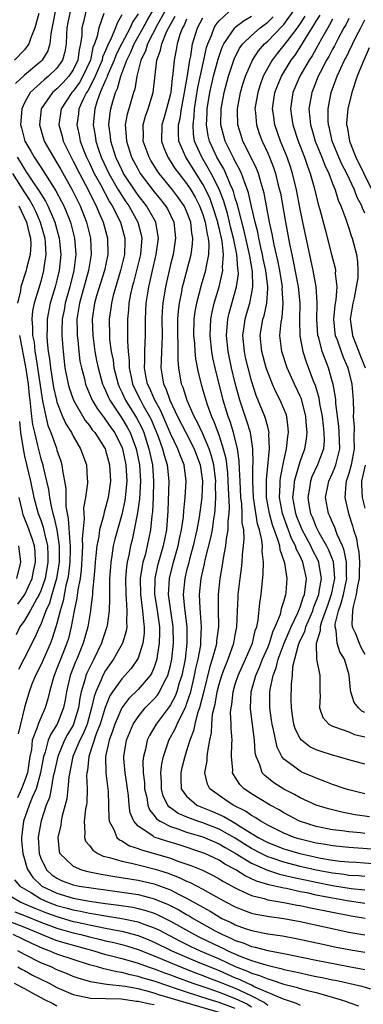
# Model space of a CAD drawing. Units: inches. Extents: x 2508000 to 2511000, y 1506000 to 1509000.
# Drawn here: x 2508068 to 2508111, y 1506932 to 1507054 of the extents above; entities that cross this region are included whole.
import ezdxf

# ---------------------------------------------------------------- set-up
doc = ezdxf.new("R2010")
doc.units = ezdxf.units.IN
doc.header["$MEASUREMENT"] = 0
doc.layers.add('LD25081506_2ft', color=4, linetype='Continuous')

msp = doc.modelspace()

# ---------------------------------------------------------------- linework, layer by layer
at = {"layer": 'LD25081506_2ft'}
for points, elevation in [([(2508070.78, 1507054.78), (2508070.28, 1507053), (2508069.77, 1507051.77), (2508069.55, 1507051), (2508069, 1507050.29), (2508067.77, 1507049)], 7926), ([(2508072.79, 1507055), (2508072.23, 1507052.23), (2508072.13, 1507051), (2508071.87, 1507050.13), (2508071.19, 1507049), (2508071, 1507048.82), (2508069, 1507047.15), (2508067.9, 1507046.1)], 7924), ([(2508074.62, 1507055), (2508074.34, 1507053.66), (2508074.22, 1507053), (2508074.17, 1507052.17), (2508074.13, 1507051), (2508073.98, 1507050.02), (2508073.7, 1507049), (2508073, 1507047.99), (2508071.97, 1507047), (2508071.42, 1507046.58), (2508069.71, 1507045), (2508069, 1507043.72), (2508068.66, 1507043), (2508068.53, 1507041.47), (2508068.52, 1507041), (2508068.64, 1507040.64), (2508069.05, 1507039), (2508069.77, 1507037.77), (2508070.19, 1507037), (2508070.53, 1507036.53), (2508071, 1507035.77), (2508071.31, 1507035.31), (2508072.35, 1507033.65), (2508072.86, 1507032.86), (2508073.56, 1507031.56), (2508073.83, 1507031), (2508074.41, 1507029.59), (2508074.66, 1507029), (2508075.18, 1507027), (2508075.32, 1507025), (2508075.08, 1507023), (2508074.57, 1507021), (2508074, 1507019), (2508073.87, 1507018.13), (2508073.66, 1507017), (2508073.61, 1507015.61), (2508073.62, 1507015), (2508073.75, 1507013), (2508073.99, 1507011), (2508074.38, 1507009), (2508074.51, 1507008.51), (2508075.03, 1507007), (2508076.49, 1507004.49), (2508077, 1507003.87), (2508077.35, 1507003.35), (2508077.66, 1507003), (2508078.93, 1507001), (2508079, 1507000.81), (2508079.49, 1506999), (2508079.6, 1506997), (2508079.32, 1506995), (2508079, 1506993.73), (2508078.82, 1506993.18), (2508078.74, 1506992.74), (2508078.25, 1506991), (2508078.16, 1506990.16), (2508077.91, 1506989), (2508077.81, 1506987.81), (2508077.71, 1506987), (2508077.67, 1506986.33), (2508077.56, 1506985), (2508077.38, 1506983.38), (2508077.37, 1506983), (2508077.13, 1506981.13), (2508077.12, 1506981), (2508076.79, 1506979), (2508076.24, 1506977), (2508075.44, 1506975), (2508075.3, 1506974.7), (2508074.65, 1506973), (2508074.17, 1506971), (2508074.01, 1506969.99), (2508073.82, 1506969), (2508073.04, 1506967), (2508072.23, 1506965.77), (2508071.92, 1506965), (2508071.54, 1506963.54), (2508071.34, 1506963), (2508070.99, 1506961), (2508070.42, 1506959), (2508069.93, 1506957.93), (2508069.58, 1506957), (2508068.88, 1506955), (2508068.68, 1506953.32), (2508068.63, 1506953), (2508068.64, 1506952.64), (2508068.78, 1506951), (2508069, 1506950.32), (2508069.29, 1506949.29), (2508069.41, 1506949), (2508070.04, 1506948.04), (2508071.05, 1506947.05), (2508071.13, 1506947), (2508073, 1506946.1), (2508075, 1506945.52), (2508077, 1506945.14), (2508079, 1506944.84), (2508080.63, 1506944.63), (2508082.37, 1506944.37), (2508083, 1506944.23), (2508083.98, 1506943.98), (2508085, 1506943.63), (2508085.45, 1506943.45), (2508087, 1506942.68), (2508089.97, 1506941), (2508090.65, 1506940.65), (2508093, 1506939.52), (2508093.37, 1506939.37), (2508094.09, 1506939), (2508095.7, 1506938.3), (2508097, 1506937.81), (2508098.75, 1506937.25), (2508099.77, 1506937), (2508100.78, 1506936.78), (2508101, 1506936.7), (2508102.41, 1506936.41), (2508103, 1506936.26), (2508104.05, 1506936.05), (2508105, 1506935.84), (2508105.71, 1506935.71), (2508107, 1506935.42), (2508107.36, 1506935.36), (2508110.62, 1506934.62), (2508111.7, 1506934.3)], 7922), ([(2508076.57, 1507055), (2508076.26, 1507053.74), (2508076.09, 1507053), (2508076.06, 1507052.06), (2508075.91, 1507051), (2508075.73, 1507050.27), (2508075.57, 1507049), (2508075, 1507047.81), (2508074.46, 1507047), (2508073.77, 1507046.23), (2508073, 1507045.45), (2508072.75, 1507045.25), (2508072.46, 1507045), (2508071.06, 1507043), (2508071.05, 1507042.95), (2508070.84, 1507041), (2508071.43, 1507039), (2508072.56, 1507037), (2508073, 1507036.32), (2508073.48, 1507035.48), (2508074.88, 1507033), (2508075.57, 1507031.57), (2508075.86, 1507031), (2508076.66, 1507029), (2508077.15, 1507027), (2508077.23, 1507025), (2508076.91, 1507023), (2508075.77, 1507019), (2508075.47, 1507017), (2508075.48, 1507015.48), (2508075.5, 1507015), (2508075.57, 1507014.43), (2508075.68, 1507013), (2508075.84, 1507011.84), (2508076.01, 1507011), (2508076.38, 1507009.62), (2508076.52, 1507009), (2508076.65, 1507008.65), (2508077.36, 1507007), (2508077.96, 1507005.96), (2508078.81, 1507004.81), (2508079, 1507004.59), (2508079.64, 1507003.64), (2508080.11, 1507003), (2508081, 1507001.23), (2508081.09, 1507001), (2508081.51, 1506999), (2508081.62, 1506997), (2508081.43, 1506995), (2508081.38, 1506994.62), (2508081, 1506992.88), (2508080.45, 1506991), (2508080.15, 1506989.85), (2508079.95, 1506989), (2508079.78, 1506987.78), (2508079.64, 1506987), (2508079.59, 1506986.41), (2508079.5, 1506985), (2508079.47, 1506983.47), (2508079.47, 1506983), (2508079.5, 1506982.5), (2508079.44, 1506981), (2508079.18, 1506979.18), (2508079.17, 1506979), (2508078.61, 1506977.39), (2508078.48, 1506977), (2508077.54, 1506975), (2508077, 1506973.95), (2508076.7, 1506973.3), (2508076.58, 1506973), (2508076.45, 1506972.45), (2508075.99, 1506971), (2508075.81, 1506970.19), (2508075.65, 1506969), (2508075.06, 1506967), (2508075, 1506966.88), (2508074.3, 1506965.7), (2508073.92, 1506965), (2508073.09, 1506963), (2508072.67, 1506961), (2508072.55, 1506960.55), (2508072.27, 1506959), (2508072.07, 1506957.94), (2508071.68, 1506957), (2508071.04, 1506955.04), (2508071, 1506954.83), (2508070.73, 1506953.27), (2508070.7, 1506953), (2508070.81, 1506951), (2508071, 1506950.46), (2508071.71, 1506949), (2508072.38, 1506948.38), (2508073, 1506947.95), (2508073.65, 1506947.65), (2508075, 1506947.16), (2508075.76, 1506947), (2508077.24, 1506946.76), (2508079.57, 1506946.43), (2508081, 1506946.24), (2508081.9, 1506946.1), (2508083, 1506945.95), (2508084.43, 1506945.57), (2508085, 1506945.43), (2508086.73, 1506944.73), (2508088.05, 1506944.05), (2508089, 1506943.47), (2508089.31, 1506943.31), (2508089.79, 1506943), (2508092.53, 1506941.47), (2508093.43, 1506941), (2508094.53, 1506940.53), (2508095, 1506940.29), (2508095.98, 1506939.98), (2508097, 1506939.54), (2508097.45, 1506939.45), (2508099, 1506939.02), (2508101, 1506938.65), (2508105, 1506937.83), (2508109, 1506937.06), (2508111, 1506936.71)], 7920), ([(2508078.78, 1507054.78), (2508078.15, 1507053), (2508077.97, 1507051.97), (2508077.64, 1507051), (2508077.44, 1507050.56), (2508077.13, 1507049), (2508076.2, 1507047), (2508075.77, 1507046.23), (2508075, 1507045.17), (2508074.84, 1507045), (2508073.54, 1507043), (2508073.25, 1507041), (2508073.63, 1507039.63), (2508073.78, 1507039), (2508074.74, 1507037), (2508075, 1507036.54), (2508075.77, 1507035), (2508076.85, 1507033), (2508077.55, 1507031.55), (2508077.85, 1507031), (2508078.17, 1507030.17), (2508078.69, 1507029), (2508079.23, 1507027), (2508079.26, 1507025), (2508078.86, 1507023), (2508077.9, 1507019.9), (2508077.64, 1507019), (2508077.34, 1507017), (2508077.41, 1507015), (2508077.68, 1507013), (2508077.89, 1507011.89), (2508078.08, 1507011), (2508078.64, 1507009), (2508078.74, 1507008.74), (2508079, 1507008.19), (2508079.34, 1507007.34), (2508079.51, 1507007), (2508081, 1507004.8), (2508081.68, 1507003.68), (2508082.04, 1507003), (2508082.77, 1507001), (2508083.18, 1506999), (2508083.3, 1506997), (2508083.17, 1506994.83), (2508082.92, 1506993.08), (2508082.88, 1506992.88), (2508082.54, 1506991), (2508082.26, 1506989.74), (2508082.08, 1506989), (2508081.86, 1506987.86), (2508081.66, 1506987), (2508081.57, 1506986.43), (2508081.45, 1506985), (2508081.48, 1506983), (2508081.55, 1506982.45), (2508081.63, 1506981), (2508081.57, 1506979.57), (2508081.62, 1506979), (2508081.54, 1506978.46), (2508081.09, 1506977), (2508079.98, 1506975), (2508079, 1506973.61), (2508078.67, 1506973), (2508078.46, 1506972.46), (2508077.79, 1506971), (2508077.58, 1506970.42), (2508077.28, 1506969), (2508076.72, 1506967), (2508076.22, 1506965.78), (2508075.81, 1506965), (2508074.95, 1506963), (2508074.45, 1506960.45), (2508074.34, 1506959), (2508074.22, 1506957.78), (2508073.65, 1506955.65), (2508073.52, 1506955), (2508073.47, 1506954.53), (2508073.1, 1506953), (2508073.27, 1506951.27), (2508073.36, 1506951), (2508075, 1506949.45), (2508076.02, 1506949), (2508076.8, 1506948.8), (2508078.45, 1506948.45), (2508080.16, 1506948.16), (2508083, 1506947.73), (2508085, 1506947.26), (2508085.2, 1506947.2), (2508087, 1506946.51), (2508088.01, 1506945.99), (2508089, 1506945.51), (2508090.61, 1506944.61), (2508091, 1506944.37), (2508091.89, 1506943.89), (2508093, 1506943.19), (2508093.36, 1506943), (2508094.49, 1506942.49), (2508095, 1506942.22), (2508096.24, 1506941.76), (2508097, 1506941.5), (2508099, 1506941.1), (2508100.84, 1506940.84), (2508102.53, 1506940.53), (2508105.8, 1506939.8), (2508107.45, 1506939.45), (2508109, 1506939.15), (2508111, 1506938.83)], 7918), ([(2508081, 1507054.58), (2508080.42, 1507053.58), (2508080.23, 1507053), (2508079.7, 1507051.7), (2508079.23, 1507050.77), (2508079, 1507050.18), (2508078.64, 1507049.36), (2508078.57, 1507049), (2508077.72, 1507047), (2508077, 1507045.58), (2508076.79, 1507045.21), (2508076.64, 1507045), (2508076.28, 1507044.28), (2508075.72, 1507043), (2508075.65, 1507042.35), (2508075.47, 1507041), (2508075.74, 1507039.74), (2508075.87, 1507039), (2508076.4, 1507037.6), (2508076.64, 1507037), (2508077, 1507036.28), (2508077.6, 1507035), (2508078.37, 1507033.63), (2508079.5, 1507031.5), (2508079.83, 1507031), (2508080.82, 1507029), (2508081.39, 1507027), (2508081.36, 1507026.64), (2508081.32, 1507025), (2508080.86, 1507023), (2508079.94, 1507019.94), (2508079.71, 1507019), (2508079.64, 1507018.36), (2508079.43, 1507017), (2508079.47, 1507015), (2508079.5, 1507014.5), (2508079.7, 1507013), (2508079.93, 1507011.93), (2508080.03, 1507011), (2508080.54, 1507009), (2508080.67, 1507008.67), (2508081, 1507008), (2508081.46, 1507007), (2508082.83, 1507004.83), (2508083.5, 1507003.5), (2508083.7, 1507003), (2508084.35, 1507001), (2508084.46, 1507000.46), (2508084.79, 1506999), (2508084.93, 1506997), (2508084.86, 1506995), (2508084.78, 1506993.22), (2508084.7, 1506992.7), (2508084.56, 1506991), (2508084.15, 1506989), (2508083.87, 1506987.87), (2508083.61, 1506987), (2508083.5, 1506986.5), (2508083.28, 1506985), (2508083.3, 1506983), (2508083.57, 1506981), (2508083.66, 1506979.66), (2508083.77, 1506979), (2508083.76, 1506978.24), (2508083.6, 1506977), (2508083, 1506975.13), (2508082.94, 1506975), (2508082.14, 1506973.86), (2508081.39, 1506973), (2508081, 1506972.6), (2508079.87, 1506971), (2508079.53, 1506970.47), (2508078.95, 1506969.05), (2508078.34, 1506967), (2508077.9, 1506965.9), (2508076.92, 1506963), (2508076.75, 1506961.25), (2508076.69, 1506961), (2508076.66, 1506960.66), (2508076.72, 1506959), (2508076.67, 1506957.33), (2508076.63, 1506957), (2508076.53, 1506956.53), (2508076.36, 1506955), (2508076.45, 1506953.55), (2508076.38, 1506953), (2508076.53, 1506952.53), (2508077, 1506952), (2508077.41, 1506951.41), (2508078.05, 1506951), (2508078.7, 1506950.7), (2508079.49, 1506950.51), (2508081, 1506950.05), (2508082.18, 1506949.82), (2508083, 1506949.61), (2508085.1, 1506949.1), (2508086.61, 1506948.61), (2508088.06, 1506948.06), (2508089, 1506947.6), (2508089.43, 1506947.43), (2508091, 1506946.6), (2508091.94, 1506946.06), (2508093.86, 1506945), (2508095, 1506944.41), (2508096, 1506944), (2508097, 1506943.66), (2508097.52, 1506943.52), (2508099.22, 1506943.22), (2508101, 1506942.98), (2508103, 1506942.62), (2508109, 1506941.31), (2508111, 1506940.97)], 7916), ([(2508083, 1507054.73), (2508082.31, 1507053.69), (2508082.03, 1507053), (2508081, 1507051.04), (2508080.32, 1507049.68), (2508080.06, 1507049), (2508079.32, 1507047.32), (2508079.2, 1507047), (2508079.16, 1507046.84), (2508079, 1507046.52), (2508078.35, 1507045), (2508077.96, 1507043.96), (2508077.67, 1507043), (2508077.48, 1507041), (2508077.7, 1507039.7), (2508077.79, 1507039), (2508078.1, 1507038.1), (2508078.44, 1507037), (2508079.39, 1507035), (2508080.56, 1507033), (2508080.72, 1507032.72), (2508081.5, 1507031.5), (2508081.86, 1507031), (2508082.99, 1507029), (2508083.41, 1507027.41), (2508083.48, 1507027), (2508083.43, 1507026.57), (2508083.3, 1507025), (2508082.46, 1507021.54), (2508082.3, 1507021), (2508082.08, 1507020.08), (2508081.88, 1507019), (2508081.84, 1507018.16), (2508081.7, 1507017), (2508081.72, 1507015), (2508081.69, 1507014.31), (2508081.77, 1507013), (2508081.9, 1507011.9), (2508081.9, 1507011), (2508082.14, 1507009.86), (2508082.34, 1507009), (2508082.54, 1507008.54), (2508083.29, 1507007), (2508083.64, 1507006.36), (2508084.41, 1507005), (2508084.61, 1507004.61), (2508085.48, 1507002.52), (2508086.04, 1507001), (2508086.23, 1507000.23), (2508086.61, 1506999), (2508086.8, 1506997), (2508086.68, 1506993.32), (2508086.51, 1506991), (2508086.11, 1506989), (2508085.52, 1506987), (2508085.41, 1506986.59), (2508085.06, 1506985), (2508085.03, 1506983), (2508085.31, 1506981.31), (2508085.64, 1506979), (2508085.65, 1506978.35), (2508085.63, 1506977), (2508085.37, 1506975.37), (2508085.32, 1506975), (2508085, 1506974.02), (2508084.69, 1506973.31), (2508084.49, 1506973), (2508083, 1506971.28), (2508081.86, 1506970.14), (2508081, 1506969), (2508080.14, 1506967), (2508079.87, 1506966.13), (2508079.43, 1506965), (2508078.97, 1506963), (2508079.02, 1506961), (2508079.31, 1506958.69), (2508079.38, 1506957), (2508079.39, 1506955.39), (2508079.45, 1506955), (2508080.02, 1506953.98), (2508080.4, 1506953), (2508080.71, 1506952.71), (2508081, 1506952.59), (2508081.96, 1506951.96), (2508083, 1506951.64), (2508083.45, 1506951.45), (2508085, 1506951.03), (2508086.58, 1506950.58), (2508087, 1506950.44), (2508087.92, 1506950.08), (2508089.52, 1506949.52), (2508090.94, 1506948.94), (2508092.29, 1506948.29), (2508093, 1506947.9), (2508093.55, 1506947.55), (2508095, 1506946.77), (2508095.41, 1506946.59), (2508097, 1506945.83), (2508098.56, 1506945.44), (2508099, 1506945.3), (2508101, 1506944.96), (2508102.64, 1506944.64), (2508103, 1506944.58), (2508104.3, 1506944.3), (2508109.3, 1506943.3), (2508111.02, 1506943.02)], 7914), ([(2508111, 1506944.84), (2508108.81, 1506945.19), (2508107, 1506945.51), (2508105, 1506945.89), (2508103.86, 1506946.14), (2508103, 1506946.3), (2508101.32, 1506946.68), (2508101, 1506946.73), (2508099.15, 1506947.15), (2508097.61, 1506947.61), (2508096.24, 1506948.24), (2508095.08, 1506949), (2508093.72, 1506949.72), (2508093, 1506950.21), (2508091.26, 1506951), (2508091, 1506951.11), (2508088.07, 1506952.07), (2508086.54, 1506952.54), (2508085, 1506953.04), (2508084.81, 1506953.19), (2508083, 1506954.39), (2508082.48, 1506955), (2508082.05, 1506956.05), (2508081.93, 1506957), (2508081.82, 1506958.18), (2508081.7, 1506959), (2508081.62, 1506959.62), (2508081.41, 1506961), (2508081.26, 1506962.74), (2508081.25, 1506963), (2508081.57, 1506965), (2508081.98, 1506966.02), (2508082.4, 1506967), (2508083, 1506967.91), (2508083.9, 1506969), (2508085, 1506970.1), (2508085.41, 1506970.59), (2508085.66, 1506971), (2508086.28, 1506972.28), (2508086.67, 1506973), (2508087, 1506974.22), (2508087.17, 1506975), (2508087.38, 1506977), (2508087.34, 1506979), (2508087.04, 1506981), (2508086.76, 1506983), (2508086.87, 1506985), (2508087.39, 1506987), (2508087.97, 1506989), (2508088.13, 1506989.87), (2508088.38, 1506991), (2508088.6, 1506992.6), (2508088.65, 1506993.35), (2508088.82, 1506995), (2508088.93, 1506997), (2508088.68, 1506999), (2508088.2, 1507000.2), (2508087.93, 1507001), (2508087, 1507002.9), (2508085.77, 1507005.77), (2508085.09, 1507007), (2508084.46, 1507008.46), (2508084.18, 1507009), (2508083.97, 1507010.03), (2508083.8, 1507011), (2508083.85, 1507011.85), (2508083.86, 1507013), (2508083.89, 1507014.11), (2508083.94, 1507015), (2508083.92, 1507017), (2508084.02, 1507019), (2508084.2, 1507020.2), (2508084.34, 1507021), (2508084.47, 1507021.53), (2508084.78, 1507023), (2508085.25, 1507025), (2508085.52, 1507027), (2508085.46, 1507027.46), (2508085.18, 1507029), (2508084.03, 1507031), (2508083, 1507032.33), (2508082.72, 1507032.72), (2508081.23, 1507035), (2508081, 1507035.45), (2508080.26, 1507037), (2508079.64, 1507039), (2508079.6, 1507039.6), (2508079.42, 1507041), (2508079.56, 1507042.44), (2508079.65, 1507043), (2508079.89, 1507043.89), (2508080.24, 1507045), (2508080.49, 1507045.51), (2508080.87, 1507047), (2508081.63, 1507049), (2508082.09, 1507049.91), (2508082.54, 1507051), (2508083.65, 1507053), (2508084.11, 1507053.89), (2508085, 1507055.37)], 7912), ([(2508086.3, 1507055), (2508085.42, 1507053.42), (2508084.17, 1507051), (2508083.91, 1507050.09), (2508083.35, 1507049), (2508082.86, 1507047), (2508082.6, 1507045.4), (2508082.46, 1507045), (2508081.85, 1507043), (2508081.66, 1507042.34), (2508081.43, 1507041), (2508081.55, 1507039.55), (2508081.57, 1507039), (2508082.21, 1507037), (2508083, 1507035.48), (2508083.28, 1507035), (2508085, 1507032.72), (2508085.79, 1507031.79), (2508086.39, 1507031), (2508086.62, 1507030.62), (2508087.4, 1507029), (2508087.64, 1507027), (2508087.32, 1507025), (2508087, 1507023.74), (2508086.39, 1507021), (2508086.07, 1507019), (2508086, 1507018), (2508085.96, 1507017), (2508085.98, 1507015), (2508085.92, 1507013.92), (2508085.91, 1507013), (2508085.84, 1507011.84), (2508085.83, 1507011), (2508085.98, 1507010.02), (2508086.16, 1507009), (2508086.44, 1507008.44), (2508086.93, 1507007), (2508087.89, 1507005), (2508088.89, 1507003), (2508089.92, 1507001), (2508090.21, 1507000.21), (2508090.65, 1506999), (2508090.94, 1506997), (2508090.87, 1506995), (2508090.56, 1506992.56), (2508090.26, 1506991), (2508089.8, 1506989), (2508089.35, 1506987.35), (2508089.22, 1506986.78), (2508089, 1506985.97), (2508088.76, 1506985), (2508088.58, 1506983), (2508088.73, 1506981.27), (2508089.01, 1506979.01), (2508089.03, 1506977), (2508088.8, 1506975), (2508088.4, 1506973), (2508088.09, 1506972.09), (2508087.77, 1506971), (2508087.57, 1506970.43), (2508087, 1506969.36), (2508086.86, 1506969.14), (2508085.24, 1506967), (2508084.4, 1506965.6), (2508084.12, 1506965), (2508083.91, 1506963.91), (2508083.66, 1506963), (2508083.6, 1506962.4), (2508083.65, 1506961), (2508083.79, 1506959.79), (2508083.82, 1506959), (2508084.08, 1506957.92), (2508084.22, 1506957), (2508084.4, 1506956.4), (2508085, 1506955.71), (2508085.29, 1506955.29), (2508085.74, 1506955), (2508087, 1506954.37), (2508087.92, 1506954.08), (2508089, 1506953.67), (2508091, 1506953.06), (2508092.44, 1506952.44), (2508093, 1506952.22), (2508093.76, 1506951.76), (2508095, 1506951.06), (2508097, 1506949.81), (2508098.96, 1506948.96), (2508100.47, 1506948.47), (2508101, 1506948.36), (2508102.08, 1506948.08), (2508105, 1506947.46), (2508107, 1506947.08), (2508109.29, 1506946.71), (2508111, 1506946.51)], 7910), ([(2508111, 1506948.16), (2508110.25, 1506948.25), (2508109, 1506948.32), (2508108.42, 1506948.42), (2508107, 1506948.6), (2508104.97, 1506948.97), (2508103, 1506949.43), (2508101, 1506949.95), (2508099.56, 1506950.44), (2508099, 1506950.61), (2508098.18, 1506951), (2508097, 1506951.62), (2508096.15, 1506952.15), (2508095, 1506952.9), (2508093, 1506954.03), (2508091, 1506954.8), (2508090.39, 1506955), (2508089.37, 1506955.37), (2508087.97, 1506955.97), (2508087, 1506956.67), (2508086.8, 1506956.8), (2508086.66, 1506957), (2508086.11, 1506958.11), (2508085.88, 1506959), (2508085.88, 1506959.88), (2508085.82, 1506961), (2508085.92, 1506962.08), (2508086.13, 1506963), (2508086.74, 1506964.74), (2508086.82, 1506965), (2508087.6, 1506966.4), (2508087.83, 1506967), (2508088.6, 1506968.6), (2508088.88, 1506969.12), (2508089, 1506969.44), (2508089.5, 1506971), (2508089.99, 1506973), (2508090.15, 1506973.85), (2508090.43, 1506975), (2508090.74, 1506976.74), (2508090.77, 1506977), (2508090.77, 1506977.23), (2508090.85, 1506979), (2508090.73, 1506980.73), (2508090.67, 1506981.33), (2508090.6, 1506983), (2508090.81, 1506985), (2508091, 1506985.9), (2508091.21, 1506986.79), (2508091.3, 1506987.3), (2508091.98, 1506990.02), (2508092.17, 1506991), (2508092.36, 1506992.36), (2508092.48, 1506993), (2508092.53, 1506993.47), (2508092.61, 1506995), (2508092.58, 1506996.58), (2508092.59, 1506997), (2508092.34, 1506999), (2508092.08, 1507000.08), (2508091.78, 1507001), (2508091, 1507002.83), (2508090.31, 1507004.31), (2508089.93, 1507005), (2508089.05, 1507006.95), (2508088.56, 1507008.56), (2508088.38, 1507009), (2508088.03, 1507011), (2508087.94, 1507011.94), (2508087.96, 1507014.04), (2508087.9, 1507015), (2508087.91, 1507017), (2508087.98, 1507018.02), (2508088.11, 1507019), (2508088.4, 1507020.4), (2508088.5, 1507021), (2508088.6, 1507021.4), (2508089.57, 1507025), (2508089.74, 1507026.26), (2508089.77, 1507027), (2508089.64, 1507027.64), (2508089.5, 1507029), (2508089, 1507030.34), (2508088.7, 1507031), (2508088.01, 1507032.01), (2508087.26, 1507033), (2508085.63, 1507035), (2508085.36, 1507035.36), (2508084.59, 1507036.59), (2508084.36, 1507037), (2508083.65, 1507039), (2508083.67, 1507039.67), (2508083.63, 1507041), (2508083.93, 1507042.07), (2508084.25, 1507043), (2508084.89, 1507045), (2508085.32, 1507049), (2508085.78, 1507050.22), (2508085.92, 1507051), (2508086.57, 1507052.57), (2508087, 1507053.4), (2508087.58, 1507054.42)], 7908), ([(2508111, 1506953.49), (2508110.43, 1506953.57), (2508109, 1506953.68), (2508108.19, 1506953.81), (2508107, 1506953.96), (2508105, 1506954.35), (2508102.94, 1506955), (2508101, 1506956.04), (2508100.41, 1506956.41), (2508099.32, 1506957), (2508097, 1506958.39), (2508096.08, 1506959), (2508095.55, 1506959.55), (2508095, 1506960.44), (2508094.77, 1506960.77), (2508094.66, 1506961), (2508094.68, 1506961.32), (2508094.53, 1506963), (2508094.57, 1506964.57), (2508094.61, 1506965), (2508094.5, 1506966.5), (2508094.51, 1506967), (2508094.43, 1506968.43), (2508094.48, 1506969), (2508094.57, 1506969.43), (2508094.73, 1506971), (2508095, 1506971.92), (2508095.35, 1506973), (2508096.28, 1506975), (2508097.12, 1506977), (2508097.46, 1506978.54), (2508097.64, 1506979), (2508097.82, 1506979.82), (2508098.02, 1506981.98), (2508098.19, 1506983), (2508098.46, 1506985.54), (2508098.47, 1506987), (2508098.31, 1506988.31), (2508098.34, 1506989), (2508098.28, 1506989.72), (2508097.99, 1506991), (2508097.75, 1506991.75), (2508097.24, 1506995), (2508097.16, 1506997), (2508097.18, 1506998.82), (2508097.22, 1506999.22), (2508097.17, 1507001), (2508096.86, 1507003), (2508096.43, 1507004.43), (2508095.57, 1507007), (2508095.44, 1507007.44), (2508095, 1507009.09), (2508094.54, 1507011), (2508094.12, 1507013), (2508093.92, 1507015), (2508094.02, 1507016.02), (2508094.07, 1507017), (2508094.24, 1507017.76), (2508095.16, 1507021), (2508095.38, 1507022.62), (2508095.37, 1507023), (2508095.31, 1507023.31), (2508095.21, 1507025), (2508094.8, 1507027), (2508094.43, 1507028.43), (2508094.3, 1507029), (2508094.04, 1507030.04), (2508093.75, 1507031), (2508093.59, 1507031.59), (2508093, 1507033.06), (2508092.03, 1507035), (2508091.67, 1507035.67), (2508090.86, 1507037), (2508089.98, 1507039), (2508089.84, 1507039.84), (2508089.79, 1507041), (2508089.93, 1507042.07), (2508089.98, 1507043), (2508090.38, 1507045.62), (2508091.13, 1507049), (2508091.45, 1507050.55), (2508091.6, 1507051), (2508092.06, 1507052.06), (2508092.39, 1507053), (2508092.62, 1507053.38), (2508093, 1507053.84), (2508094.26, 1507055)], 7902), ([(2508111.54, 1506955.54), (2508109.8, 1506955.8), (2508108.13, 1506956.13), (2508106.52, 1506956.52), (2508104.98, 1506956.98), (2508103, 1506957.91), (2508102.31, 1506958.31), (2508101, 1506958.96), (2508099.75, 1506959.75), (2508098.63, 1506960.63), (2508098.32, 1506961), (2508098.04, 1506961.96), (2508097.58, 1506963), (2508097.47, 1506963.47), (2508097.39, 1506965), (2508096.87, 1506968.87), (2508096.86, 1506969), (2508096.97, 1506971), (2508097.54, 1506973), (2508097.99, 1506974.01), (2508098.37, 1506975), (2508099, 1506976.46), (2508099.21, 1506977), (2508099.62, 1506978.38), (2508099.93, 1506979), (2508100.56, 1506980.56), (2508100.67, 1506981), (2508100.71, 1506981.29), (2508101, 1506982.13), (2508101.23, 1506983), (2508101.27, 1506983.27), (2508101.41, 1506985), (2508101.12, 1506986.88), (2508101.09, 1506987), (2508100.52, 1506988.52), (2508100.48, 1506989), (2508100.31, 1506989.69), (2508099.6, 1506991.6), (2508099.22, 1506993), (2508098.86, 1506995), (2508098.84, 1506997.16), (2508099.23, 1507001), (2508099.16, 1507002.84), (2508099.18, 1507003), (2508099.16, 1507003.16), (2508099, 1507003.7), (2508098.74, 1507004.74), (2508098.65, 1507005), (2508097.59, 1507007.59), (2508097, 1507009.4), (2508096.58, 1507011), (2508096.27, 1507012.27), (2508096.12, 1507013), (2508095.94, 1507015), (2508096.11, 1507016.11), (2508096.2, 1507017), (2508096.37, 1507017.63), (2508096.78, 1507019), (2508097, 1507020.07), (2508097.16, 1507021), (2508097.12, 1507022.88), (2508096.78, 1507024.78), (2508096.77, 1507025), (2508096.07, 1507028.07), (2508095.38, 1507030.62), (2508095.24, 1507031.24), (2508095, 1507031.97), (2508094.78, 1507032.78), (2508094.69, 1507033), (2508094.42, 1507033.58), (2508093.85, 1507035), (2508093.58, 1507035.58), (2508093, 1507036.54), (2508092.74, 1507037), (2508091.82, 1507039), (2508091.67, 1507039.67), (2508091.46, 1507041), (2508091.55, 1507042.45), (2508091.55, 1507043), (2508091.87, 1507045), (2508092.32, 1507047), (2508092.87, 1507049.13), (2508093.38, 1507050.62), (2508093.57, 1507051), (2508094.93, 1507053), (2508095, 1507053.06), (2508096.09, 1507053.91), (2508097, 1507054.44)], 7900), ([(2508111, 1506962.06), (2508109, 1506962.57), (2508107.62, 1506963), (2508107, 1506963.17), (2508105.61, 1506963.61), (2508105, 1506963.84), (2508104.21, 1506964.21), (2508103.18, 1506965), (2508103, 1506965.22), (2508102.4, 1506966.4), (2508102.21, 1506967), (2508102.07, 1506968.07), (2508101.93, 1506969), (2508101.91, 1506970.09), (2508101.93, 1506971.93), (2508102.06, 1506973), (2508102.11, 1506974.11), (2508102.78, 1506976.78), (2508103, 1506977.32), (2508103.57, 1506978.43), (2508103.69, 1506979), (2508104.55, 1506981), (2508104.65, 1506981.35), (2508105, 1506982.17), (2508105.3, 1506983), (2508105.37, 1506983.37), (2508105.63, 1506985), (2508105.33, 1506986.67), (2508105.29, 1506987), (2508105.21, 1506987.21), (2508104.53, 1506988.53), (2508104.32, 1506989), (2508103.26, 1506991), (2508103, 1506991.59), (2508102.6, 1506992.6), (2508102.46, 1506993), (2508102.34, 1506993.66), (2508102.11, 1506995), (2508102.25, 1506996.25), (2508102.29, 1506997), (2508103, 1506999.43), (2508103.59, 1507001), (2508103.8, 1507002.2), (2508103.87, 1507003), (2508103.78, 1507003.78), (2508103.71, 1507005), (2508103.15, 1507007.15), (2508103, 1507007.5), (2508102.29, 1507009), (2508101.4, 1507011), (2508100.74, 1507013), (2508100.49, 1507015), (2508100.65, 1507016.65), (2508100.77, 1507017.23), (2508100.92, 1507019), (2508100.8, 1507020.8), (2508100.81, 1507021), (2508100.48, 1507023), (2508100.24, 1507024.24), (2508099.8, 1507026.2), (2508099.55, 1507027.55), (2508099.24, 1507029), (2508098.56, 1507032.56), (2508098.45, 1507033), (2508098.18, 1507033.82), (2508097.85, 1507035), (2508097.61, 1507035.61), (2508096.96, 1507036.96), (2508095.95, 1507039), (2508095.71, 1507039.71), (2508095.3, 1507041), (2508095.28, 1507042.72), (2508095.26, 1507043), (2508095.64, 1507045), (2508095.95, 1507046.05), (2508096.26, 1507047), (2508097.11, 1507049), (2508097.87, 1507050.13), (2508098.62, 1507051), (2508099, 1507051.34), (2508100.8, 1507053.2), (2508101, 1507053.42), (2508102.16, 1507055)], 7896), ([(2508111, 1506968.43), (2508110.6, 1506968.6), (2508110.2, 1506969), (2508109.68, 1506969.68), (2508109.26, 1506971), (2508109.21, 1506971.21), (2508109.05, 1506973), (2508109, 1506973.2), (2508108.46, 1506975), (2508107.91, 1506975.91), (2508107.56, 1506977), (2508107.46, 1506978.54), (2508107.32, 1506979), (2508107.34, 1506979.34), (2508107.73, 1506981), (2508108.08, 1506981.92), (2508108.34, 1506983), (2508108.76, 1506985), (2508108.74, 1506985.26), (2508108.73, 1506987), (2508108.44, 1506988.44), (2508108.22, 1506989), (2508107.58, 1506990.42), (2508107.28, 1506991.28), (2508107, 1506991.88), (2508106.67, 1506992.67), (2508106.51, 1506993), (2508106.13, 1506995), (2508106.54, 1506997), (2508107, 1506997.97), (2508107.3, 1506998.7), (2508107.4, 1506999), (2508107.51, 1506999.51), (2508107.88, 1507001), (2508107.83, 1507003), (2508107.78, 1507003.78), (2508107.42, 1507006.58), (2508107.41, 1507007), (2508107.38, 1507007.38), (2508107.06, 1507009), (2508107, 1507009.22), (2508106.49, 1507011), (2508106.07, 1507012.07), (2508105.74, 1507013), (2508105.29, 1507014.71), (2508105.19, 1507015), (2508105.06, 1507017), (2508105.1, 1507018.9), (2508105.12, 1507019.12), (2508104.97, 1507021), (2508104.62, 1507023), (2508103.33, 1507029), (2508103, 1507030.59), (2508102.54, 1507033), (2508102.07, 1507035), (2508101.81, 1507035.81), (2508101.4, 1507037), (2508100.59, 1507039), (2508099.87, 1507041), (2508099.7, 1507042.3), (2508099.6, 1507043), (2508099.89, 1507045), (2508100.19, 1507045.81), (2508100.69, 1507047), (2508101.91, 1507049), (2508102.38, 1507049.62), (2508103.17, 1507050.83), (2508103.67, 1507051.67), (2508104.5, 1507053), (2508104.71, 1507053.3), (2508105, 1507053.81), (2508105.46, 1507054.54)], 7892), ([(2508089, 1507054.04), (2508088.68, 1507053.32), (2508088.49, 1507053), (2508088.17, 1507052.17), (2508087.82, 1507051), (2508087.71, 1507050.29), (2508087.45, 1507049), (2508087.31, 1507047.31), (2508087.22, 1507046.78), (2508087.03, 1507045), (2508087, 1507044.85), (2508086.52, 1507043), (2508086.19, 1507041.81), (2508085.93, 1507041), (2508085.88, 1507039), (2508086.18, 1507038.18), (2508086.66, 1507037), (2508087.59, 1507035.59), (2508088.03, 1507035), (2508089, 1507033.77), (2508089.5, 1507033), (2508090.06, 1507032.06), (2508090.6, 1507031), (2508091, 1507029.94), (2508091.29, 1507029), (2508091.52, 1507027.52), (2508091.65, 1507027), (2508091.73, 1507026.27), (2508091.69, 1507025), (2508091.36, 1507023.36), (2508091.33, 1507023), (2508090.79, 1507021.21), (2508090.21, 1507019), (2508090.03, 1507017.97), (2508089.9, 1507017), (2508089.86, 1507015), (2508089.96, 1507014.04), (2508090.03, 1507013), (2508090.11, 1507012.11), (2508090.44, 1507010.44), (2508090.78, 1507009), (2508091, 1507008.26), (2508091.35, 1507007), (2508091.52, 1507006.48), (2508092.06, 1507005), (2508092.37, 1507004.37), (2508093, 1507002.58), (2508093.51, 1507001), (2508093.82, 1506999.82), (2508094.04, 1506998.04), (2508094.1, 1506997), (2508094.12, 1506996.12), (2508094.23, 1506993.77), (2508094.19, 1506993), (2508094.08, 1506992.08), (2508094.09, 1506991), (2508093.87, 1506989.87), (2508093.8, 1506989), (2508093.5, 1506987.5), (2508093.38, 1506986.62), (2508093.09, 1506985), (2508092.89, 1506983), (2508092.88, 1506981.12), (2508092.92, 1506979), (2508092.7, 1506977.3), (2508092.68, 1506977), (2508092.6, 1506976.6), (2508092.16, 1506975), (2508091.88, 1506974.12), (2508091.08, 1506970.92), (2508090.57, 1506969), (2508090.33, 1506968.33), (2508090, 1506967), (2508089.85, 1506966.15), (2508089.39, 1506965), (2508089, 1506963.69), (2508088.77, 1506963), (2508088.41, 1506961.59), (2508088.27, 1506961), (2508088.28, 1506960.28), (2508088.34, 1506959), (2508089, 1506958.09), (2508090.26, 1506957), (2508090.77, 1506956.77), (2508092.19, 1506956.19), (2508093.59, 1506955.59), (2508094.57, 1506955), (2508095, 1506954.77), (2508095.68, 1506954.32), (2508097.83, 1506953), (2508099, 1506952.39), (2508101, 1506951.6), (2508102.96, 1506951), (2508105.55, 1506950.45), (2508107, 1506950.21), (2508107.92, 1506950.08), (2508109, 1506949.97), (2508109.93, 1506949.93), (2508113, 1506949.71)], 7906), ([(2508113, 1506951.49), (2508109, 1506951.74), (2508107, 1506951.96), (2508106.13, 1506952.13), (2508105, 1506952.3), (2508103, 1506952.77), (2508102.27, 1506953), (2508101, 1506953.52), (2508099, 1506954.52), (2508098.16, 1506955), (2508097.47, 1506955.47), (2508097, 1506955.71), (2508096.26, 1506956.26), (2508094.73, 1506957), (2508093.7, 1506957.7), (2508091.87, 1506959), (2508091.58, 1506959.58), (2508091.26, 1506961), (2508091.54, 1506962.46), (2508091.55, 1506963), (2508091.61, 1506963.61), (2508091.88, 1506965), (2508092.08, 1506965.92), (2508092.11, 1506967), (2508092.21, 1506968.21), (2508092.38, 1506969), (2508092.52, 1506969.48), (2508092.76, 1506971), (2508093, 1506971.91), (2508093.33, 1506973), (2508093.56, 1506973.56), (2508094.11, 1506975), (2508094.83, 1506977), (2508095, 1506977.99), (2508095.2, 1506979), (2508095.27, 1506981), (2508095.35, 1506982.65), (2508095.37, 1506983), (2508095.6, 1506985), (2508095.77, 1506986.22), (2508095.85, 1506987), (2508095.89, 1506987.89), (2508096.03, 1506989), (2508096.11, 1506989.89), (2508096.04, 1506991), (2508095.87, 1506991.87), (2508095.87, 1506993), (2508095.8, 1506994.2), (2508095.69, 1506995), (2508095.61, 1506997), (2508095.51, 1506998.49), (2508095.5, 1506999.5), (2508095.26, 1507001), (2508094.77, 1507003), (2508094.36, 1507004.36), (2508094.12, 1507005), (2508093.51, 1507007), (2508092.52, 1507011), (2508092.25, 1507012.25), (2508092.11, 1507013), (2508091.89, 1507015), (2508091.97, 1507017), (2508092.13, 1507017.87), (2508092.38, 1507019), (2508093, 1507021.02), (2508093.46, 1507023), (2508093.43, 1507023.43), (2508093.55, 1507025), (2508093.37, 1507026.63), (2508093, 1507028.29), (2508092.86, 1507028.86), (2508092.83, 1507029), (2508092.21, 1507031), (2508091.89, 1507031.89), (2508091.37, 1507033), (2508091, 1507033.69), (2508088.88, 1507037), (2508088.04, 1507039), (2508087.98, 1507039.98), (2508088, 1507041), (2508088.2, 1507041.8), (2508088.37, 1507043), (2508088.74, 1507045), (2508088.76, 1507045.24), (2508089.11, 1507047.11), (2508089.4, 1507049), (2508089.51, 1507049.51), (2508089.73, 1507051), (2508090.33, 1507053), (2508091, 1507054.24)], 7904), ([(2508111, 1506958.38), (2508109, 1506958.87), (2508108.56, 1506959), (2508107, 1506959.54), (2508105.96, 1506959.96), (2508105, 1506960.32), (2508104.54, 1506960.54), (2508103.39, 1506961), (2508103, 1506961.17), (2508102.2, 1506961.8), (2508101, 1506962.68), (2508100.76, 1506963), (2508100.16, 1506964.16), (2508099.73, 1506966.27), (2508099.54, 1506967), (2508099.48, 1506967.48), (2508099.25, 1506969), (2508099.26, 1506971), (2508099.29, 1506971.29), (2508099.67, 1506973), (2508100.06, 1506973.94), (2508100.29, 1506975), (2508101.04, 1506977), (2508101.9, 1506979), (2508102.73, 1506980.73), (2508103, 1506981.43), (2508103.37, 1506982.63), (2508103.52, 1506983), (2508103.63, 1506983.63), (2508103.77, 1506985), (2508103.34, 1506987), (2508103, 1506987.72), (2508102.55, 1506988.55), (2508102.42, 1506989), (2508101.93, 1506989.93), (2508100.87, 1506992.87), (2508100.83, 1506993), (2508100.47, 1506995), (2508100.54, 1506996.54), (2508100.54, 1506997), (2508100.58, 1506997.42), (2508101, 1506999.53), (2508101.34, 1507001), (2508101.49, 1507002.51), (2508101.58, 1507003), (2508101.54, 1507003.54), (2508101.35, 1507005), (2508101.26, 1507005.26), (2508101, 1507005.93), (2508100.55, 1507007), (2508100.02, 1507008.02), (2508099.59, 1507009), (2508099, 1507010.48), (2508098.82, 1507011), (2508098.27, 1507013), (2508098.08, 1507015), (2508098.42, 1507017), (2508098.56, 1507017.44), (2508098.9, 1507019), (2508099, 1507020.79), (2508099.01, 1507021), (2508098.76, 1507023), (2508098.46, 1507024.46), (2508098.37, 1507025), (2508098.16, 1507025.84), (2508097.91, 1507027), (2508097.77, 1507027.77), (2508097.45, 1507029), (2508097, 1507030.92), (2508096.63, 1507032.63), (2508096.5, 1507033), (2508096.17, 1507033.83), (2508095.77, 1507035), (2508095.54, 1507035.54), (2508095, 1507036.49), (2508094.84, 1507036.84), (2508094.74, 1507037), (2508094.18, 1507038.18), (2508093.75, 1507039), (2508093.59, 1507039.59), (2508093.22, 1507041), (2508093.25, 1507043), (2508093.62, 1507045), (2508094.16, 1507047), (2508094.86, 1507049.14), (2508095.54, 1507050.46), (2508095.93, 1507051), (2508097, 1507052.06), (2508098.07, 1507053), (2508099, 1507053.7), (2508099.66, 1507054.34)], 7898), ([(2508103.59, 1507054.41), (2508103, 1507053.53), (2508102.62, 1507053), (2508101.43, 1507051.43), (2508101, 1507050.84), (2508100.17, 1507049.83), (2508099.54, 1507049), (2508099, 1507048.05), (2508098.46, 1507047), (2508098.06, 1507045.94), (2508097.77, 1507045), (2508097.43, 1507043), (2508097.5, 1507042.5), (2508097.6, 1507041), (2508097.95, 1507039.95), (2508098.3, 1507039), (2508099, 1507037.5), (2508099.21, 1507037), (2508099.72, 1507035.72), (2508099.96, 1507035), (2508100.27, 1507033.73), (2508100.47, 1507033), (2508100.56, 1507032.56), (2508101.19, 1507029), (2508101.7, 1507026.3), (2508101.97, 1507025), (2508102.16, 1507024.16), (2508102.74, 1507021), (2508102.95, 1507019), (2508102.94, 1507016.94), (2508102.96, 1507014.96), (2508103.32, 1507013), (2508103.74, 1507011.74), (2508104.62, 1507009.38), (2508104.84, 1507008.84), (2508105.31, 1507007.31), (2508105.41, 1507006.59), (2508105.71, 1507005), (2508105.83, 1507003.83), (2508105.94, 1507003), (2508105.96, 1507002.04), (2508105.87, 1507001), (2508105.15, 1506999), (2508104.46, 1506997.54), (2508104.26, 1506997), (2508104.15, 1506996.15), (2508103.94, 1506995), (2508104.12, 1506993.88), (2508104.29, 1506993), (2508104.51, 1506992.51), (2508105, 1506991.32), (2508105.15, 1506991), (2508105.32, 1506990.68), (2508106.27, 1506989), (2508106.52, 1506988.52), (2508107.06, 1506987.06), (2508107.25, 1506985), (2508106.83, 1506983), (2508106.36, 1506981.64), (2508105.62, 1506979.62), (2508105.46, 1506979), (2508105.48, 1506978.52), (2508104.97, 1506976.97), (2508105.03, 1506975.03), (2508105.43, 1506973), (2508105.45, 1506971), (2508105.49, 1506970.51), (2508105.41, 1506969), (2508105.82, 1506967.82), (2508106.56, 1506967), (2508107, 1506966.74), (2508107.36, 1506966.64), (2508109, 1506966.05), (2508109.72, 1506965.72), (2508111, 1506965.42)], 7894), ([(2508107, 1507054.06), (2508106.64, 1507053.36), (2508106.41, 1507053), (2508105.63, 1507051.63), (2508105.19, 1507050.81), (2508104.47, 1507049.53), (2508104.12, 1507049), (2508102.97, 1507047), (2508102.1, 1507045), (2508101.8, 1507043), (2508101.92, 1507042.08), (2508102.09, 1507041), (2508102.76, 1507039), (2508103.55, 1507037), (2508103.9, 1507035.91), (2508104.25, 1507035), (2508104.73, 1507033.27), (2508105.23, 1507031.23), (2508105.43, 1507030.57), (2508106.07, 1507028.07), (2508106.88, 1507025), (2508107.31, 1507023.3), (2508107.35, 1507023), (2508107.34, 1507022.66), (2508107.51, 1507021), (2508107.4, 1507019.4), (2508107.28, 1507018.72), (2508107.12, 1507017), (2508107.3, 1507015.3), (2508107.34, 1507015), (2508107.56, 1507014.44), (2508108.07, 1507013), (2508108.32, 1507012.32), (2508108.87, 1507011), (2508109.36, 1507009), (2508109.5, 1507007.5), (2508109.53, 1507007), (2508109.57, 1507005.57), (2508109.55, 1507005), (2508109.65, 1507003.65), (2508109.64, 1507002.36), (2508109.68, 1507001), (2508109.29, 1506999), (2508109, 1506997.93), (2508108.78, 1506997.22), (2508108.69, 1506997), (2508108.63, 1506996.63), (2508108.5, 1506995), (2508108.97, 1506993), (2508109.48, 1506991.48), (2508109.6, 1506991), (2508109.94, 1506989.94), (2508110.06, 1506989), (2508110.23, 1506988.23), (2508110.31, 1506987), (2508110.27, 1506985.73), (2508110.28, 1506985), (2508110.09, 1506984.09), (2508109.93, 1506983), (2508109.53, 1506981.53), (2508109.46, 1506981), (2508109.38, 1506979.38), (2508109.44, 1506979), (2508109.82, 1506978.18), (2508110.27, 1506977), (2508110.51, 1506976.51), (2508111, 1506975.64)], 7890), ([(2508109, 1507054.15), (2508108.62, 1507053.38), (2508108.39, 1507053), (2508107.69, 1507051.69), (2508107.23, 1507050.77), (2508107, 1507050.37), (2508106.54, 1507049.46), (2508106.27, 1507049), (2508105.46, 1507047.46), (2508105.23, 1507047), (2508104.6, 1507045.4), (2508104.43, 1507045), (2508104.09, 1507043), (2508104.18, 1507041.82), (2508104.28, 1507041), (2508104.46, 1507040.46), (2508104.87, 1507039), (2508105.68, 1507037), (2508106.03, 1507036.03), (2508106.53, 1507035), (2508107, 1507033.75), (2508107.31, 1507033), (2508107.71, 1507031.71), (2508108.04, 1507031), (2508108.65, 1507029.35), (2508109, 1507028.26), (2508109.29, 1507027.29), (2508109.41, 1507027), (2508109.94, 1507025), (2508110.09, 1507024.09), (2508110.14, 1507023), (2508110.11, 1507022.11), (2508109.93, 1507021), (2508109.66, 1507019.66), (2508109.49, 1507019), (2508109.19, 1507017), (2508109.48, 1507015), (2508110.45, 1507012.45), (2508111.01, 1507011.01)], 7888), ([(2508111, 1507030.11), (2508110.7, 1507030.7), (2508110.61, 1507031), (2508110.05, 1507032.05), (2508109.69, 1507033), (2508108.76, 1507035), (2508108.16, 1507036.16), (2508107.79, 1507037), (2508106.96, 1507039), (2508106.61, 1507040.61), (2508106.49, 1507041), (2508106.45, 1507041.55), (2508106.46, 1507043), (2508106.83, 1507045), (2508107.42, 1507046.58), (2508107.56, 1507047), (2508108.01, 1507048.01), (2508108.49, 1507049), (2508108.67, 1507049.33), (2508109, 1507050.03), (2508109.93, 1507051.93), (2508110.48, 1507053), (2508111, 1507053.97)], 7886), ([(2508111.5, 1507050.5), (2508110.72, 1507048.72), (2508110.05, 1507047), (2508109.38, 1507045), (2508108.9, 1507043), (2508108.74, 1507041.26), (2508108.74, 1507041), (2508108.79, 1507040.79), (2508109.08, 1507039), (2508109.64, 1507037.64), (2508109.86, 1507037), (2508111.84, 1507033)], 7884), ([(2508068.1, 1507037), (2508068.46, 1507036.46), (2508069, 1507035.52), (2508069.22, 1507035.22), (2508070.02, 1507033.98), (2508070.81, 1507032.81), (2508071, 1507032.47), (2508071.58, 1507031.58), (2508071.87, 1507031), (2508072.52, 1507029.48), (2508072.74, 1507029), (2508073.29, 1507027), (2508073.47, 1507025), (2508073.29, 1507023), (2508073, 1507021.82), (2508072.78, 1507021), (2508072.16, 1507019), (2508071.79, 1507017), (2508071.78, 1507015.78), (2508071.75, 1507015), (2508071.8, 1507014.2), (2508071.93, 1507013), (2508072.09, 1507012.09), (2508072.2, 1507011), (2508072.58, 1507008.58), (2508072.93, 1507007), (2508073, 1507006.76), (2508073.7, 1507005), (2508074.1, 1507004.1), (2508074.78, 1507003), (2508075, 1507002.56), (2508075.92, 1507001), (2508076.19, 1507000.2), (2508076.64, 1506999), (2508076.73, 1506997.27), (2508076.76, 1506997), (2508076.76, 1506996.76), (2508076.52, 1506995), (2508076.29, 1506993.71), (2508076.3, 1506993), (2508076.36, 1506992.36), (2508076.11, 1506989.89), (2508076.16, 1506989), (2508076.13, 1506988.13), (2508075.99, 1506986.01), (2508075.86, 1506985), (2508075.57, 1506983.57), (2508075.46, 1506982.54), (2508075.13, 1506981), (2508074.76, 1506979), (2508074.41, 1506977.59), (2508074.22, 1506977), (2508073.71, 1506975.71), (2508073, 1506973.85), (2508072.64, 1506973), (2508072.48, 1506972.48), (2508072.09, 1506971), (2508071.89, 1506970.11), (2508071.56, 1506969), (2508071, 1506967.78), (2508070.68, 1506967), (2508070.56, 1506966.56), (2508069.96, 1506965), (2508069.85, 1506963.85), (2508069.67, 1506963), (2508069.57, 1506962.43), (2508069.38, 1506961), (2508069, 1506959.93), (2508068.64, 1506959), (2508068.12, 1506957.88)], 7924), ([(2508067.52, 1507035), (2508069, 1507032.66), (2508069.67, 1507031.67), (2508070.03, 1507031), (2508070.35, 1507030.35), (2508070.95, 1507029), (2508071.5, 1507027), (2508071.55, 1507026.45), (2508071.62, 1507025), (2508071.4, 1507023.4), (2508071.36, 1507023), (2508071, 1507021.66), (2508070.72, 1507020.72), (2508070.17, 1507019), (2508069.98, 1507018.02), (2508069.9, 1507017), (2508070, 1507016), (2508070, 1507015), (2508070.17, 1507014.17), (2508070.28, 1507013), (2508070.41, 1507012.41), (2508071.16, 1507007.16), (2508071.27, 1507006.73), (2508071.61, 1507005), (2508071.89, 1507003.89), (2508072.24, 1507003), (2508072.93, 1507001.07), (2508073, 1507000.83), (2508073.47, 1506999.47), (2508073.61, 1506999), (2508073.68, 1506998.32), (2508073.95, 1506997), (2508074.09, 1506996.09), (2508074.09, 1506995), (2508074.11, 1506993.89), (2508074.25, 1506993), (2508074.4, 1506992.4), (2508074.58, 1506989.42), (2508074.64, 1506989), (2508074.64, 1506988.64), (2508074.6, 1506987), (2508074.44, 1506985.56), (2508074.35, 1506985), (2508074.11, 1506984.11), (2508073.77, 1506982.23), (2508073.38, 1506981), (2508073, 1506979.42), (2508072.88, 1506979), (2508072.43, 1506977.57), (2508072.21, 1506977), (2508071, 1506974.26), (2508070.36, 1506973), (2508069.92, 1506971.92), (2508069.58, 1506971), (2508069, 1506969.04), (2508068.49, 1506967), (2508068.21, 1506965.79)], 7926), ([(2508068.29, 1507031), (2508069.25, 1507029), (2508069.58, 1507027.58), (2508069.73, 1507027), (2508069.77, 1507026.23), (2508069.69, 1507025), (2508069.25, 1507023.25), (2508069.21, 1507023), (2508068.54, 1507021), (2508068.49, 1507020.49), (2508068.14, 1507019)], 7928), ([(2508068.39, 1507015), (2508068.7, 1507013.3), (2508068.81, 1507012.81), (2508069.13, 1507011.13), (2508069.45, 1507009), (2508069.58, 1507007.58), (2508069.66, 1507007), (2508069.76, 1507005.76), (2508069.88, 1507005), (2508070, 1507004), (2508070.22, 1507003), (2508070.61, 1507001.39), (2508070.75, 1507000.75), (2508071, 1506999.78), (2508071.24, 1506999), (2508071.29, 1506998.71), (2508071.73, 1506997), (2508071.96, 1506995.96), (2508072.08, 1506995), (2508072.31, 1506993.69), (2508072.48, 1506993), (2508072.61, 1506992.61), (2508072.97, 1506991), (2508073.28, 1506989), (2508073.28, 1506987.28), (2508073.27, 1506987), (2508073.24, 1506986.76), (2508072.94, 1506985), (2508072.36, 1506983), (2508072.07, 1506981.93), (2508071.63, 1506981), (2508071, 1506979.3), (2508070.85, 1506979), (2508070.29, 1506977.71), (2508068.93, 1506975), (2508068.26, 1506973.74)], 7928), ([(2508068.37, 1507004.37), (2508068.52, 1507003), (2508068.82, 1507001), (2508069, 1507000.1), (2508069.75, 1506997), (2508070.16, 1506995), (2508070.69, 1506993), (2508071, 1506992.18), (2508071.31, 1506991.31), (2508071.46, 1506990.54), (2508071.83, 1506989), (2508071.88, 1506987.88), (2508071.88, 1506987), (2508071.53, 1506985), (2508071, 1506983.45), (2508070.81, 1506983), (2508070.52, 1506982.52), (2508069.69, 1506981), (2508069, 1506979.79), (2508068.44, 1506979), (2508067.96, 1506978.04)], 7930), ([(2508111.02, 1506998.98), (2508110.59, 1506997), (2508110.56, 1506996.56), (2508110.64, 1506995), (2508111, 1506993.68)], 7888), ([(2508068.18, 1506981.82), (2508069.05, 1506983), (2508069.95, 1506985), (2508070.12, 1506985.88), (2508070.36, 1506987), (2508070.3, 1506988.3), (2508070.23, 1506989), (2508069.94, 1506989.94), (2508069.41, 1506991.41), (2508068.83, 1506992.83), (2508068.79, 1506993), (2508068.75, 1506993.25), (2508068.35, 1506995)], 7932), ([(2508068.05, 1506985), (2508068.55, 1506987), (2508068.31, 1506989)], 7934), ([(2508067.75, 1506947.75), (2508068.43, 1506947), (2508069, 1506946.64), (2508069.85, 1506946.15), (2508071, 1506945.43), (2508071.93, 1506945), (2508073, 1506944.59), (2508074.26, 1506944.26), (2508075, 1506944.05), (2508075.89, 1506943.89), (2508077, 1506943.65), (2508077.57, 1506943.57), (2508079, 1506943.31), (2508081, 1506942.98), (2508083, 1506942.56), (2508083.72, 1506942.28), (2508085, 1506941.84), (2508085.57, 1506941.57), (2508088.2, 1506940.2), (2508089.53, 1506939.53), (2508090.66, 1506939), (2508093, 1506937.99), (2508095, 1506937.07), (2508096.49, 1506936.49), (2508097, 1506936.25), (2508097.97, 1506935.97), (2508099, 1506935.52), (2508099.42, 1506935.42), (2508101, 1506934.89), (2508102.51, 1506934.51), (2508103, 1506934.34), (2508103.91, 1506934.09), (2508105, 1506933.83), (2508107.95, 1506933), (2508108.74, 1506932.74), (2508109, 1506932.63), (2508110.22, 1506932.22)], 7924), ([(2508065.17, 1506947), (2508068.56, 1506945), (2508069, 1506944.82), (2508070.26, 1506944.26), (2508071.7, 1506943.7), (2508073, 1506943.22), (2508075, 1506942.63), (2508075.48, 1506942.52), (2508077, 1506942.19), (2508078.01, 1506942.01), (2508079, 1506941.79), (2508080.51, 1506941.49), (2508081, 1506941.41), (2508083, 1506940.88), (2508084.35, 1506940.35), (2508085, 1506940.07), (2508087.19, 1506939), (2508089, 1506938.21), (2508090.35, 1506937.65), (2508091.86, 1506937), (2508093, 1506936.55), (2508095, 1506935.68), (2508095.49, 1506935.49), (2508096.52, 1506935), (2508097, 1506934.79), (2508097.43, 1506934.57), (2508100.92, 1506933.08), (2508102.53, 1506932.53), (2508103, 1506932.3)], 7926), ([(2508067.82, 1506943.82), (2508069, 1506943.38), (2508071, 1506942.55), (2508073, 1506941.8), (2508075, 1506941.23), (2508075.96, 1506941), (2508077, 1506940.72), (2508078.39, 1506940.39), (2508079, 1506940.23), (2508080.01, 1506940.01), (2508081, 1506939.77), (2508081.6, 1506939.6), (2508083, 1506939.16), (2508085, 1506938.37), (2508088.24, 1506937), (2508090.23, 1506936.23), (2508091, 1506935.96), (2508091.68, 1506935.68), (2508093, 1506935.18), (2508093.42, 1506935), (2508095, 1506934.37), (2508096.21, 1506933.79), (2508097, 1506933.44), (2508098.61, 1506932.61), (2508099, 1506932.28)], 7928), ([(2508067, 1506942.69), (2508069, 1506941.91), (2508072.47, 1506940.47), (2508073, 1506940.28), (2508073.97, 1506939.97), (2508077.54, 1506939), (2508079, 1506938.56), (2508079.57, 1506938.43), (2508081, 1506938.05), (2508082.32, 1506937.68), (2508083, 1506937.47), (2508084.27, 1506937), (2508085, 1506936.76), (2508086.27, 1506936.27), (2508087, 1506936.02), (2508087.73, 1506935.73), (2508089.78, 1506935), (2508091.61, 1506934.39), (2508093, 1506933.9), (2508095, 1506933.12), (2508096.43, 1506932.43), (2508097, 1506932.08)], 7930), ([(2508095, 1506931.87), (2508093, 1506932.63), (2508091.79, 1506933), (2508089, 1506933.91), (2508087.64, 1506934.36), (2508086.66, 1506934.66), (2508085, 1506935.23), (2508083.63, 1506935.63), (2508083, 1506935.84), (2508082.03, 1506936.03), (2508081, 1506936.32), (2508080.39, 1506936.39), (2508079, 1506936.73), (2508078.77, 1506936.77), (2508078, 1506937), (2508077, 1506937.27), (2508075, 1506937.92), (2508073, 1506938.6), (2508072.04, 1506939), (2508071.27, 1506939.27), (2508069.9, 1506939.9), (2508067.6, 1506941)], 7932), ([(2508093, 1506931.37), (2508085.57, 1506933.57), (2508085, 1506933.76), (2508083.95, 1506934.05), (2508083, 1506934.29), (2508081.42, 1506934.58), (2508079.15, 1506934.85), (2508078.86, 1506934.86), (2508077.15, 1506935.15), (2508077, 1506935.19), (2508075.61, 1506935.61), (2508075, 1506935.84), (2508074.19, 1506936.19), (2508073, 1506936.66), (2508072.27, 1506937), (2508071, 1506937.53), (2508069, 1506938.56), (2508068.19, 1506939)], 7934), ([(2508068.19, 1506937), (2508068.7, 1506936.7), (2508069, 1506936.56), (2508070, 1506936), (2508071, 1506935.49), (2508072.02, 1506935), (2508073, 1506934.48), (2508075, 1506933.61), (2508077.14, 1506933.14), (2508080.94, 1506933.06), (2508082.8, 1506932.8), (2508083, 1506932.79), (2508084.44, 1506932.44), (2508085, 1506932.35)], 7936), ([(2508067.72, 1506935), (2508069, 1506934.34), (2508069.85, 1506933.85), (2508071.48, 1506933), (2508072.5, 1506932.5), (2508073, 1506932.21)], 7938)]:
    msp.add_lwpolyline(points, dxfattribs=dict(at, elevation=elevation))

doc.saveas('drawing.dxf')
